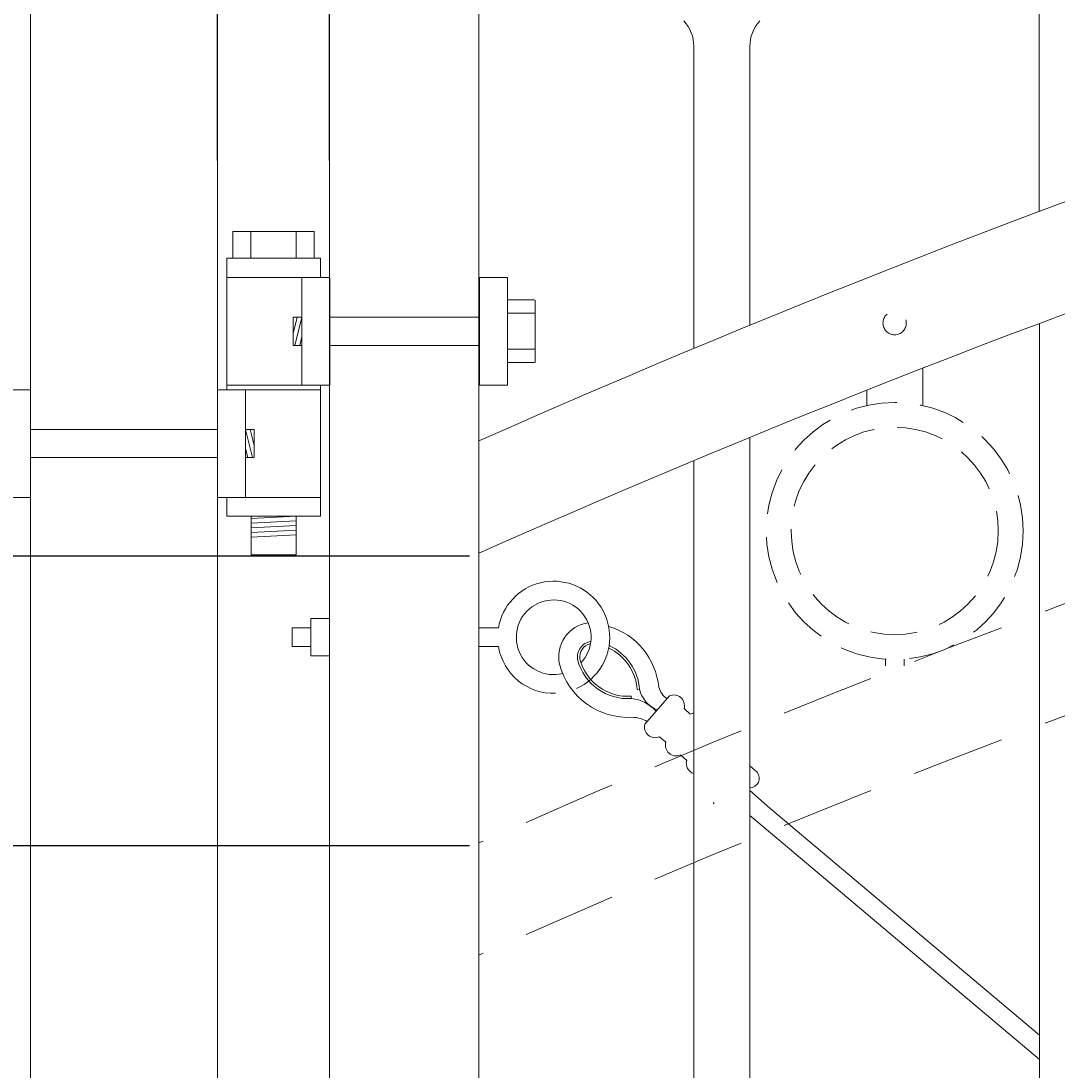
# Model space of a CAD drawing. Extents: x 5343 to 5586, y 525 to 705.
# Drawn here: x 5375 to 5389, y 655 to 669 of the extents above; entities that cross this region are included whole.
import ezdxf

# ---------------------------------------------------------------- set-up
doc = ezdxf.new("R2010")
doc.units = 0
doc.header["$LTSCALE"] = 10
doc.header["$MEASUREMENT"] = 0
doc.linetypes.add('HIDDEN', pattern=[0.375, 0.25, -0.125])
doc.linetypes.add('HIDDEN2', pattern=[0.1875, 0.125, -0.0625])
doc.layers.get('0').update_dxf_attribs({"linetype": 'CONTINUOUS'})
doc.layers.get('DEFPOINTS').update_dxf_attribs({"linetype": 'CONTINUOUS'})
for name, color, linetype, lineweight in [('2', 5, 'CONTINUOUS', 30), ('3', 6, 'CONTINUOUS', 20), ('4', 80, 'CONTINUOUS', 15), ('5', 50, 'CONTINUOUS', 9)]:
    doc.layers.add(name, color=color, linetype=linetype, lineweight=lineweight)
doc.styles.add('ARIALI', font='ariali.ttf')
doc.dimstyles.new('Annotative', dxfattribs={"dimscale": 0, "dimtxt": 0.0625, "dimasz": 0.03125, "dimexe": 0.03125, "dimexo": 0.03125, "dimgap": 0.046875, "dimtad": 2, "dimdec": 4, "dimzin": 0, "dimdsep": 46, "dimlunit": 4, "dimtxsty": 'ARIALI', "dimblk": 'ARCHTICK', "dimcen": 0, "dimdle": 0.03125, "dimadec": 0, "dimazin": 0, "dimtfac": 1, "dimtdec": 4, "dimtix": 1, "dimtofl": 0, "dimtmove": 1, "dimatfit": 0, "dimldrblk": 'INTEGRAL', "dimfxl": 1, "dimtolj": 1, "dimtzin": 0, "dimarcsym": 0})

# ---------------------------------------------------------------- blocks, each defined once
blk = doc.blocks.new('_ArchTick')
at = {"color": 0, "linetype": 'ByBlock', "const_width": 0.15}
blk.add_lwpolyline([(-0.5, -0.5), (0.5, 0.5)], dxfattribs=at)
blk = doc.blocks.new('*D326')
at = {"layer": '5', "color": 0, "lineweight": -2, "transparency": 16777216}
for p, q in [((5350.613, 669.783), (5350.613, 608.283)), ((5380.902, 669.033), (5349.863, 669.033)), ((5362.811, 609.033), (5349.863, 609.033))]:
    blk.add_line(p, q, dxfattribs=at)
at = {"layer": 'DEFPOINTS', "color": 0, "transparency": 16777216}
for p in [(5381.652, 669.033), (5350.613, 609.033), (5363.561, 609.033)]:
    blk.add_point(p, dxfattribs=at)
at = {"layer": '5', "color": 0, "lineweight": -2, "transparency": 16777216, "xscale": 0.75, "yscale": 0.75, "zscale": 0.75}
for p, rotation in [((5350.613, 669.033), 90), ((5350.613, 609.033), 270)]:
    blk.add_blockref('_ArchTick', p, dxfattribs=dict(at, rotation=rotation))
at = {"layer": '5', "color": 0, "transparency": 16777216, "insert": (5348.325, 639.033), "char_height": 2.25, "attachment_point": 5, "rotation": 90, "style": 'ARIALI'}
blk.add_mtext("\\A1;5' AS SHOWN", dxfattribs=at)
blk = doc.blocks.new('_Integral')
at = {"color": 0, "linetype": 'ByBlock', "lineweight": -2}
for centre, start, end in [((0.44, -0.09), 102, 168), ((-0.44, 0.09), 282, 348)]:
    blk.add_arc(centre, 0.454, start, end, dxfattribs=at)
blk = doc.blocks.new('*D327')
at = {"layer": '5', "color": 0, "lineweight": -2, "transparency": 16777216}
for p, q in [((5363.816, 661.494), (5363.816, 662.244)), ((5380.93, 661.494), (5363.066, 661.494)), ((5363.816, 661.494), (5363.816, 657.619)), ((5380.93, 657.619), (5363.066, 657.619)), ((5363.816, 657.619), (5363.816, 656.869)), ((5363.816, 649.319), (5363.816, 657.619))]:
    blk.add_line(p, q, dxfattribs=at)
at = {"layer": 'DEFPOINTS', "color": 0, "transparency": 16777216}
for p in [(5381.68, 661.494), (5363.816, 657.619), (5381.68, 657.619)]:
    blk.add_point(p, dxfattribs=at)
at = {"layer": '5', "color": 0, "lineweight": -2, "transparency": 16777216, "xscale": 0.75, "yscale": 0.75, "zscale": 0.75}
for p, rotation in [((5363.816, 661.494), 270), ((5363.816, 657.619), 90)]:
    blk.add_blockref('_ArchTick', p, dxfattribs=dict(at, rotation=rotation))
at = {"layer": '5', "color": 0, "transparency": 16777216, "insert": (5360.037, 652.677), "char_height": 2.25, "attachment_point": 5, "rotation": 90, "style": 'ARIALI'}
blk.add_mtext('\\A1;3{\\H1.000000x;\\S7/8;}"', dxfattribs=at)
blk = doc.blocks.new('2.5in PS HGE OSLI')
at = {"layer": '3'}
for p, q in [((242.604, -55.822), (243.86, -55.822)), ((242.604, -55.822), (242.604, -57.58)), ((243.86, -55.822), (243.86, -56.08)), ((242.604, -56.08), (243.61, -56.08)), ((243.61, -56.08), (243.985, -56.08)), ((243.61, -57.52), (243.61, -56.08)), ((243.985, -57.52), (243.985, -56.08)), ((245.985, -56.08), (246.36, -56.08)), ((245.985, -57.52), (245.985, -56.08)), ((246.36, -57.52), (246.36, -56.08)), ((242.604, -57.52), (243.61, -57.52)), ((243.61, -57.52), (243.985, -57.52)), ((243.86, -57.52), (243.86, -59.27)), ((245.985, -57.52), (246.36, -57.52)), ((239.979, -57.58), (239.604, -57.58)), ((239.604, -59.02), (239.604, -57.58)), ((239.979, -59.02), (239.979, -57.58)), ((242.854, -57.58), (242.479, -57.58)), ((242.479, -59.02), (242.479, -57.58)), ((242.854, -59.02), (242.854, -57.58)), ((243.86, -57.58), (242.854, -57.58)), ((239.979, -59.02), (239.604, -59.02)), ((242.854, -59.02), (242.479, -59.02)), ((242.604, -59.02), (242.604, -59.27)), ((243.86, -59.02), (242.854, -59.02)), ((243.86, -59.27), (242.604, -59.27)), ((242.932, -59.786), (242.932, -59.27)), ((243.532, -59.786), (243.532, -59.27)), ((243.532, -59.786), (242.932, -59.786))]:
    blk.add_line(p, q, dxfattribs=at)
at = {"layer": '4'}
for p, q in [((246.724, -56.378), (246.364, -56.378)), ((246.73, -57.218), (246.73, -56.382)), ((246.724, -56.558), (246.364, -56.558)), ((245.985, -56.612), (243.985, -56.612)), ((245.985, -56.987), (243.985, -56.987)), ((246.724, -57.038), (246.364, -57.038)), ((246.724, -57.218), (246.364, -57.218)), ((239.235, -58.718), (239.235, -57.882)), ((239.24, -57.878), (239.6, -57.878)), ((239.24, -58.058), (239.6, -58.058)), ((239.979, -58.113), (242.479, -58.113)), ((239.24, -58.538), (239.6, -58.538)), ((239.979, -58.488), (242.479, -58.488)), ((239.24, -58.718), (239.6, -58.718))]:
    blk.add_line(p, q, dxfattribs=at)
for points in [[(243.61, -56.612), (243.492, -56.612), (243.492, -56.987), (243.61, -56.987)], [(242.854, -58.113), (242.973, -58.113), (242.973, -58.488), (242.854, -58.488)]]:
    blk.add_lwpolyline(points, close=True, dxfattribs=at)
at = {"layer": '5'}
for p, q in [((243.775, -55.462), (242.685, -55.462)), ((242.685, -55.462), (242.685, -55.822)), ((242.927, -55.462), (242.927, -55.822)), ((243.532, -55.462), (243.532, -55.822)), ((243.775, -55.462), (243.775, -55.822)), ((243.546, -56.612), (243.492, -56.826)), ((243.61, -56.612), (243.515, -56.987)), ((243.61, -56.867), (243.58, -56.987)), ((242.854, -58.113), (242.949, -58.488)), ((242.918, -58.113), (242.973, -58.326)), ((242.854, -58.367), (242.885, -58.488)), ((242.932, -59.301), (243.532, -59.27)), ((242.932, -59.364), (243.532, -59.333)), ((242.932, -59.551), (243.532, -59.52)), ((242.935, -59.426), (243.535, -59.395)), ((242.935, -59.489), (243.535, -59.457))]:
    blk.add_line(p, q, dxfattribs=at)
blk = doc.blocks.new('*D330')
at = {"layer": '5', "color": 0, "lineweight": -2, "transparency": 16777216}
for p, q in [((5377.555, 666.783), (5377.555, 673.268)), ((5379.055, 666.783), (5379.055, 673.268)), ((5377.555, 672.518), (5376.805, 672.518)), ((5377.555, 672.518), (5379.055, 672.518)), ((5379.055, 672.518), (5379.805, 672.518)), ((5387.023, 672.518), (5379.055, 672.518))]:
    blk.add_line(p, q, dxfattribs=at)
at = {"layer": 'DEFPOINTS', "color": 0, "transparency": 16777216}
for p in [(5379.055, 672.518), (5377.555, 666.033), (5379.055, 666.033)]:
    blk.add_point(p, dxfattribs=at)
at = {"layer": '5', "color": 0, "lineweight": -2, "transparency": 16777216, "xscale": 0.75, "yscale": 0.75, "zscale": 0.75}
blk.add_blockref('_ArchTick', (5377.555, 672.518), dxfattribs=at)
at = {"layer": '5', "color": 0, "lineweight": -2, "transparency": 16777216, "xscale": 0.75, "yscale": 0.75, "zscale": 0.75, "rotation": 180}
blk.add_blockref('_ArchTick', (5379.055, 672.518), dxfattribs=at)
at = {"layer": '5', "color": 0, "transparency": 16777216, "insert": (5383.792, 676.278), "char_height": 2.25, "attachment_point": 5, "style": 'ARIALI'}
blk.add_mtext('\\A1;1{\\H1.000000x;\\S1/2;}"', dxfattribs=at)
blk = doc.blocks.new('*D333')
at = {"layer": '5', "color": 0, "lineweight": -2, "transparency": 16777216}
for p, q in [((5350.613, 681.783), (5350.613, 668.283)), ((5376.805, 681.033), (5349.863, 681.033)), ((5362.811, 669.033), (5349.863, 669.033))]:
    blk.add_line(p, q, dxfattribs=at)
at = {"layer": 'DEFPOINTS', "color": 0, "transparency": 16777216}
for p in [(5377.555, 681.033), (5350.613, 669.033), (5363.561, 669.033)]:
    blk.add_point(p, dxfattribs=at)
at = {"layer": '5', "color": 0, "lineweight": -2, "transparency": 16777216, "xscale": 0.75, "yscale": 0.75, "zscale": 0.75}
for p, rotation in [((5350.613, 681.033), 90), ((5350.613, 669.033), 270)]:
    blk.add_blockref('_ArchTick', p, dxfattribs=dict(at, rotation=rotation))
at = {"layer": '5', "color": 0, "transparency": 16777216, "insert": (5348.325, 675.033), "char_height": 2.25, "attachment_point": 5, "rotation": 90, "style": 'ARIALI'}
blk.add_mtext("\\A1;1' ARCH", dxfattribs=at)

msp = doc.modelspace()

# ---------------------------------------------------------------- linework, layer by layer
at = {"layer": '3'}
for p, q in [((5375.05525, 669.53267), (5375.05525, 602.79801)), ((5377.55525, 669.53267), (5377.55525, 601.79801)), ((5379.05525, 611.03267), (5379.05525, 669.03267)), ((5381.05525, 611.03267), (5381.05525, 669.03267))]:
    msp.add_line(p, q, dxfattribs=at)
for centre in [(5437.97833, 534.74841), (5437.97833, 533.24841)]:
    msp.add_arc(centre, 140.34632, 91.7038928, 113.9281116, dxfattribs=at)
at = {"layer": '4'}
for p, q in [((5388.55342, 670.12907), (5388.55342, 666.10391)), ((5383.93025, 668.31072), (5383.93025, 664.2702)), ((5384.68025, 668.31072), (5384.68025, 664.58062)), ((5388.55525, 616.57086), (5388.55525, 664.6046)), ((5384.68025, 616.57086), (5384.68025, 663.08062)), ((5383.93025, 616.57086), (5383.93025, 662.7702))]:
    msp.add_line(p, q, dxfattribs=at)
for centre, start, end in [((5383.43025, 668.31072), 0, 42.536898), ((5385.18025, 668.31072), 137.463102, 180)]:
    msp.add_arc(centre, 0.5, start, end, dxfattribs=at)
at = {"layer": '5', "linetype": 'HIDDEN'}
for p, q in [((5386.99403, 663.50631), (5386.99403, 664.00654)), ((5386.24403, 663.50631), (5386.24403, 663.71163)), ((5386.49403, 660.11548), (5386.49403, 660.02415)), ((5386.74403, 660.11548), (5386.74403, 660.02415))]:
    msp.add_line(p, q, dxfattribs=at)
at = {"layer": '5'}
for p, q in [((5378.80525, 660.53267), (5378.55525, 660.53267)), ((5378.55525, 660.28267), (5378.55525, 660.53267)), ((5381.31574, 660.53267), (5381.05525, 660.53267)), ((5378.80525, 660.28267), (5378.55525, 660.28267)), ((5381.31574, 660.28267), (5381.05525, 660.28267)), ((5383.17216, 659.71003), (5383.20333, 659.71225)), ((5383.09376, 659.61982), (5383.09592, 659.58865)), ((5384.68025, 658.68865), (5384.77935, 658.60254)), ((5384.68025, 658.35745), (5384.94946, 658.12351)), ((5384.18832, 658.19677), (5384.2032, 658.18209)), ((5388.55525, 655.08702), (5384.94946, 658.12351)), ((5384.68025, 658.02624), (5384.78547, 657.9348)), ((5384.78547, 657.9348), (5388.55525, 654.76022))]:
    msp.add_line(p, q, dxfattribs=at)
msp.add_lwpolyline([(5378.80525, 660.15767), (5379.05525, 660.15767), (5379.05525, 660.65767), (5378.80525, 660.65767)], close=True, dxfattribs=at)
for points in [[(5383.27584, 659.24668), (5383.60381, 659.62409)], [(5383.79924, 659.45426), (5383.88351, 659.38103)], [(5383.55554, 659.00362), (5383.47127, 659.07685)], [(5383.83523, 658.76057), (5383.75097, 658.8338)]]:
    msp.add_lwpolyline(points, dxfattribs=at)
at = {"layer": '5', "linetype": 'HIDDEN2', "ltscale": 0.5}
for centre, radius in [((5386.61775, 664.6092), 0.15625), ((5386.61903, 661.82933), 1.7184), ((5386.61903, 661.82933), 1.38581)]:
    msp.add_circle(centre, radius, dxfattribs=at)
at = {"layer": '5', "linetype": 'HIDDEN2'}
for centre in [(5437.97833, 529.37341), (5437.97833, 527.87341)]:
    msp.add_arc(centre, 140.34632, 91.7038928, 113.9281116, dxfattribs=at)
at = {"layer": '5'}
for centre, radius, start, end in [((5382.05525, 660.40767), 0.75, 329.86038, 170.405932), ((5382.05525, 660.40767), 0.5, 316.944893, 283.800751), ((5382.58074, 660.14622), 0.45853, 98.030964, 192.583817), ((5382.52183, 659.64842), 0.94448, 5.591401, 73.448256), ((5382.57936, 660.14608), 0.20743, 97.399063, 190.417969), ((5382.05525, 660.40767), 0.75, 189.594068, 271.958371), ((5382.57942, 660.14596), 0.17631, 100.901, 189.666463), ((5382.51054, 659.66305), 0.66328, 4.062313, 65.065126), ((5382.51054, 659.66305), 0.69453, 4.062313, 65.65357), ((5383.048, 660.28152), 0.69453, 194.419234, 273.956186), ((5383.048, 660.28152), 0.66328, 194.419234, 273.956186), ((5383.048, 660.28152), 0.94453, 194.419234, 273.956186), ((5382.05525, 660.40767), 0.75, 293.857955, 329.86038), ((5383.5881, 659.80428), 0.39562, 193.451102, 248.201259), ((5383.70996, 659.8047), 0.25633, 194.517253, 237.613093), ((5383.03509, 659.06012), 0.53201, 42.603532, 83.434606), ((5383.66196, 659.49364), 0.14282, 343.993054, 114.025445), ((5383.94165, 659.25059), 0.14282, 94.577714, 114.025445), ((5383.07958, 658.86507), 0.47537, 61.420784, 85.948274), ((5383.41312, 659.2073), 0.14282, 163.993054, 294.025445), ((5383.69282, 658.96424), 0.14282, 163.993054, 294.025445), ((5383.97251, 658.72119), 0.14282, 163.993054, 252.789776), ((5384.68139, 658.52254), 0.12648, 269.48358, 39.238506)]:
    msp.add_arc(centre, radius, start, end, dxfattribs=at)

# ---------------------------------------------------------------- block references
at = {"layer": '2'}
msp.add_blockref('2.5in PS HGE OSLI', (5135.07626, 721.2981), dxfattribs=at)

# ---------------------------------------------------------------- dimensions: what is measured, and where the dimension line sits
at = {"layer": '5'}
for base, p1, p2, text, picture, middle in [((5350.61297, 669.03267), (5377.55525, 681.03267), (5363.56122, 669.03267), '<> ARCH', '*D333', (5350.61297, 675.03267)), ((5350.61297, 609.03267), (5381.65187, 669.03267), (5363.56122, 609.03267), '<> AS SHOWN', '*D326', (5350.61297, 639.03267))]:
    dim = msp.add_linear_dim(base=base, p1=p1, p2=p2, angle=90, text=text, dimstyle='Annotative', override={"dimtxt": 0.09375}, dxfattribs=at)
    dim.commit()
    dim.dimension.update_dxf_attribs({"geometry": picture, "text_midpoint": middle, "dimtype": 160})
for base, p1, p2, angle, picture, middle in [((5379.05525, 672.51832), (5377.55525, 666.03267), (5379.05525, 666.03267), 180, '*D330', (5383.79153, 671.51832)), ((5363.81562, 657.61948), (5381.68025, 661.49448), (5381.68025, 657.61948), 90, '*D327', (5359.81562, 652.67689))]:
    dim = msp.add_linear_dim(base=base, p1=p1, p2=p2, angle=angle, dimstyle='Annotative', override={"dimtxt": 0.09375}, dxfattribs=at)
    dim.commit()
    dim.dimension.update_dxf_attribs({"geometry": picture, "text_midpoint": middle, "dimtype": 160})

doc.saveas('drawing.dxf')
